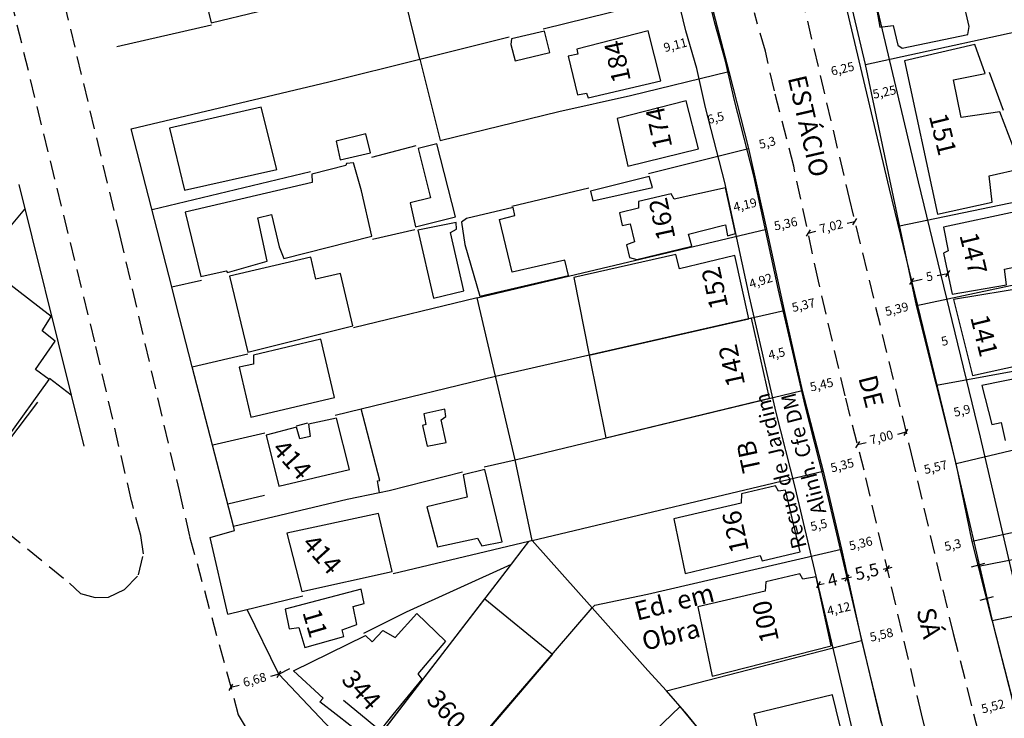
# Model space of a CAD drawing. Units: millimetres. Extents: x 183893 to 368969, y 1675522 to 3351788.
# Drawn here: x 184376 to 184508, y 1675947 to 1676041 of the extents above; entities that cross this region are included whole.
import ezdxf

# ---------------------------------------------------------------- set-up
doc = ezdxf.new("R2010")
doc.units = ezdxf.units.MM
doc.header["$LTSCALE"] = 10
doc.header["$PDMODE"] = 2
doc.linetypes.add('DASHED2', pattern=[0.375, 0.25, -0.125])
doc.layers.add('Linhas de Cota', color=7, linetype='Continuous', lineweight=5)
for name, color, linetype in [('T-ALINH-PROJ-C', 6, 'Continuous'), ('T-ALINH-RJAR', 3, 'Continuous'), ('T-DIM', 1, 'Continuous'), ('T-DIVIS-EXIS', 7, 'Continuous'), ('T-MFIO-EXI', 7, 'DASHED2'), ('V-EDIFICACAO', 7, 'Continuous'), ('V-LOTE', 1, 'Continuous'), ('V-NOME_DOS_LOGRADOUROS', 7, 'Continuous'), ('V-TESTADA', 6, 'Continuous')]:
    doc.layers.add(name, color=color, linetype=linetype)
doc.styles.get("Standard").update_dxf_attribs({"font": 'ARIAL.TTF'})
doc.dimstyles.new('ISO-25', dxfattribs={"dimtxt": 1.2, "dimasz": 0.7, "dimexe": 1.25, "dimexo": 0.625, "dimtad": 0, "dimtxsty": 'Standard', "dimblk": 'OBLIQUE', "dimcen": 0, "dimse1": 1, "dimse2": 1, "dimadec": 0, "dimazin": 0, "dimtfac": 1, "dimtmove": 0, "dimatfit": 3, "dimfxl": 0, "dimarcsym": 0})

# ---------------------------------------------------------------- blocks, each defined once
blk = doc.blocks.new('*D8')
at = {"layer": 'DEFPOINTS', "color": 0}
for p in [(184479.28, 1676024.62), (184479.28, 1676024.62), (184474.15, 1676023.3)]:
    blk.add_point(p, dxfattribs=at)
at = {"layer": 'T-DIM', "color": 0, "insert": (184476.71, 1676023.96), "char_height": 1.2, "attachment_point": 5, "rotation": 14.4086}
blk.add_mtext('5,3', dxfattribs=at)
blk = doc.blocks.new('_Oblique')
at = {"layer": 'Linhas de Cota', "color": 0, "linetype": 'Continuous', "lineweight": -2}
blk.add_line((-0.5, -0.5), (0.5, 0.5), dxfattribs=at)
blk = doc.blocks.new('*D9')
at = {"layer": 'DEFPOINTS', "color": 0}
for p in [(184470.22, 1676038.57), (184470.36, 1676038.04), (184461.54, 1676035.75)]:
    blk.add_point(p, dxfattribs=at)
at = {"layer": 'T-DIM', "color": 0, "insert": (184464.37, 1676037.05), "char_height": 1.2, "attachment_point": 5, "rotation": 14.5884}
blk.add_mtext('9,11', dxfattribs=at)
blk = doc.blocks.new('*D10')
at = {"layer": 'DEFPOINTS', "color": 0}
for p in [(184472.93, 1676028.08), (184472.93, 1676028.08), (184466.63, 1676026.47)]:
    blk.add_point(p, dxfattribs=at)
at = {"layer": 'T-DIM', "color": 0, "insert": (184469.78, 1676027.28), "char_height": 1.2, "attachment_point": 5, "rotation": 14.3286}
blk.add_mtext('6,5', dxfattribs=at)
blk = doc.blocks.new('*D11')
at = {"layer": 'DEFPOINTS', "color": 0}
for p in [(184481.8, 1676013.63), (184481.8, 1676013.63), (184476.56, 1676012.51)]:
    blk.add_point(p, dxfattribs=at)
at = {"layer": 'T-DIM', "color": 0, "insert": (184479.18, 1676013.07), "char_height": 1.2, "attachment_point": 5, "rotation": 12.1506}
blk.add_mtext('5,36', dxfattribs=at)
blk = doc.blocks.new('*D12')
at = {"layer": 'DEFPOINTS', "color": 0}
for p in [(184475.76, 1676016.08), (184475.78, 1676016), (184471.69, 1676015.09)]:
    blk.add_point(p, dxfattribs=at)
at = {"layer": 'T-DIM', "color": 0, "insert": (184473.72, 1676015.62), "char_height": 1.2, "attachment_point": 5, "rotation": 12.5982}
blk.add_mtext('4,19', dxfattribs=at)
blk = doc.blocks.new('*D13')
at = {"layer": 'DEFPOINTS', "color": 0}
for p in [(184484.18, 1676002.77), (184484.18, 1676002.77), (184478.95, 1676001.56)]:
    blk.add_point(p, dxfattribs=at)
at = {"layer": 'T-DIM', "color": 0, "insert": (184481.57, 1676002.16), "char_height": 1.2, "attachment_point": 5, "rotation": 13.0845}
blk.add_mtext('5,37', dxfattribs=at)
blk = doc.blocks.new('*D14')
at = {"layer": 'DEFPOINTS', "color": 0}
for p in [(184486.66, 1675992.11), (184486.67, 1675992.09), (184481.36, 1675990.86)]:
    blk.add_point(p, dxfattribs=at)
at = {"layer": 'T-DIM', "color": 0, "insert": (184484, 1675991.49), "char_height": 1.2, "attachment_point": 5, "rotation": 13.0845}
blk.add_mtext('5,45', dxfattribs=at)
blk = doc.blocks.new('*D15')
at = {"layer": 'DEFPOINTS', "color": 0}
for p in [(184477.94, 1676006.18), (184477.97, 1676006.09), (184473.25, 1676004.72)]:
    blk.add_point(p, dxfattribs=at)
at = {"layer": 'T-DIM', "color": 0, "insert": (184475.84, 1676005.42), "char_height": 1.2, "attachment_point": 5, "rotation": 17.3163}
blk.add_mtext('4,92', dxfattribs=at)
blk = doc.blocks.new('*D17')
at = {"layer": 'DEFPOINTS', "color": 0}
for p in [(184489.36, 1675981.33), (184489.36, 1675981.33), (184484.17, 1675980.01)]:
    blk.add_point(p, dxfattribs=at)
at = {"layer": 'T-DIM', "color": 0, "insert": (184486.77, 1675980.67), "char_height": 1.2, "attachment_point": 5, "rotation": 14.2517}
blk.add_mtext('5,35', dxfattribs=at)
blk = doc.blocks.new('*D18')
at = {"layer": 'DEFPOINTS', "color": 0}
for p in [(184491.86, 1675970.8), (184491.86, 1675970.8), (184486.64, 1675969.57)]:
    blk.add_point(p, dxfattribs=at)
at = {"layer": 'T-DIM', "color": 0, "insert": (184489.25, 1675970.19), "char_height": 1.2, "attachment_point": 5, "rotation": 13.2659}
blk.add_mtext('5,36', dxfattribs=at)
blk = doc.blocks.new('*D19')
at = {"layer": 'DEFPOINTS', "color": 0}
for p in [(184485.41, 1675974.79), (184480.06, 1675973.53), (184485.79, 1675973.18)]:
    blk.add_point(p, dxfattribs=at)
at = {"layer": 'T-DIM', "color": 0, "insert": (184483.62, 1675972.67), "char_height": 1.2, "attachment_point": 5, "rotation": 13.321}
blk.add_mtext('5,5', dxfattribs=at)
blk = doc.blocks.new('*D20')
at = {"layer": 'DEFPOINTS', "color": 0}
for p in [(184494.74, 1675958.58), (184494.74, 1675958.58), (184489.31, 1675957.3)]:
    blk.add_point(p, dxfattribs=at)
at = {"layer": 'T-DIM', "color": 0, "insert": (184492.03, 1675957.94), "char_height": 1.2, "attachment_point": 5, "rotation": 13.2659}
blk.add_mtext('5,58', dxfattribs=at)
blk = doc.blocks.new('*D21')
at = {"layer": 'DEFPOINTS', "color": 0}
for p in [(184488.27, 1675962.1), (184488.32, 1675961.88), (184484.24, 1675961.22)]:
    blk.add_point(p, dxfattribs=at)
at = {"layer": 'T-DIM', "color": 0, "insert": (184486.3, 1675961.44), "char_height": 1.2, "attachment_point": 5, "rotation": 12.2627}
blk.add_mtext('4,12', dxfattribs=at)
blk = doc.blocks.new('*D42')
at = {"layer": 'DEFPOINTS', "color": 0}
for p in [(184411.13, 1675952.79), (184404.68, 1675951.03), (184404.68, 1675951.03)]:
    blk.add_point(p, dxfattribs=at)
at = {"layer": 'T-DIM', "color": 0, "lineweight": -2}
for p, q in [((184411.13, 1675952.79), (184410.02, 1675952.49)), ((184404.68, 1675951.03), (184405.79, 1675951.34))]:
    blk.add_line(p, q, dxfattribs=at)
at = {"layer": 'T-DIM', "color": 0, "lineweight": -2, "xscale": 0.7, "yscale": 0.7, "zscale": 0.7}
for p, rotation in [((184411.13, 1675952.79), 15.27539321799879), ((184404.68, 1675951.03), 195.2753932179988)]:
    blk.add_blockref('_Oblique', p, dxfattribs=dict(at, rotation=rotation))
at = {"layer": 'T-DIM', "color": 0, "insert": (184407.91, 1675951.91), "char_height": 1.2, "attachment_point": 5, "rotation": 15.2754}
blk.add_mtext('6,68', dxfattribs=at)
blk = doc.blocks.new('*D55')
at = {"layer": 'DEFPOINTS', "color": 0}
for p in [(184509.68, 1675949.02), (184504.33, 1675947.66), (184504.33, 1675947.66)]:
    blk.add_point(p, dxfattribs=at)
at = {"layer": 'T-DIM', "color": 0, "insert": (184507, 1675948.34), "char_height": 1.2, "attachment_point": 5, "rotation": 14.3365}
blk.add_mtext('5,52', dxfattribs=at)
blk = doc.blocks.new('*D58')
at = {"layer": 'DEFPOINTS', "color": 0}
for p in [(184504.18, 1675970.6), (184499.02, 1675969.39), (184499.02, 1675969.39)]:
    blk.add_point(p, dxfattribs=at)
at = {"layer": 'T-DIM', "color": 0, "insert": (184501.6, 1675969.99), "char_height": 1.2, "attachment_point": 5, "rotation": 13.1385}
blk.add_mtext('5,3', dxfattribs=at)
blk = doc.blocks.new('MURO')
at = {"layer": 'T-DIVIS-EXIS'}
blk.add_line((0, -0.4), (0, 0.4), dxfattribs=at)
blk = doc.blocks.new('*D59')
at = {"layer": 'DEFPOINTS', "color": 0}
for p in [(184502.02, 1675981.05), (184496.59, 1675979.79), (184496.59, 1675979.79)]:
    blk.add_point(p, dxfattribs=at)
at = {"layer": 'T-DIM', "color": 0, "insert": (184499.3, 1675980.42), "char_height": 1.2, "attachment_point": 5, "rotation": 13.1385}
blk.add_mtext('5,57', dxfattribs=at)
blk = doc.blocks.new('*D60')
at = {"layer": 'DEFPOINTS', "color": 0}
for p in [(184496.7, 1676002.27), (184491.46, 1676001), (184491.46, 1676001)]:
    blk.add_point(p, dxfattribs=at)
at = {"layer": 'T-DIM', "color": 0, "insert": (184494.08, 1676001.63), "char_height": 1.2, "attachment_point": 5, "rotation": 13.6615}
blk.add_mtext('5,39', dxfattribs=at)
blk = doc.blocks.new('*D61')
at = {"layer": 'DEFPOINTS', "color": 0}
for p in [(184506.13, 1675988.89), (184500.41, 1675987.46), (184500.43, 1675987.4)]:
    blk.add_point(p, dxfattribs=at)
at = {"layer": 'T-DIM', "color": 0, "insert": (184502.84, 1675988.01), "char_height": 1.2, "attachment_point": 5, "rotation": 14.0692}
blk.add_mtext('5,9', dxfattribs=at)
blk = doc.blocks.new('*D62')
at = {"layer": 'DEFPOINTS', "color": 0}
for p in [(184502.93, 1675997.96), (184498.08, 1675996.75), (184498.08, 1675996.75)]:
    blk.add_point(p, dxfattribs=at)
at = {"layer": 'T-DIM', "color": 0, "insert": (184500.51, 1675997.35), "char_height": 1.2, "attachment_point": 5, "rotation": 14.0692}
blk.add_mtext('5', dxfattribs=at)
blk = doc.blocks.new('*D63')
at = {"layer": 'DEFPOINTS', "color": 0}
for p in [(184489.85, 1676034.58), (184483.77, 1676033.14), (184483.77, 1676033.14)]:
    blk.add_point(p, dxfattribs=at)
at = {"layer": 'T-DIM', "color": 0, "insert": (184486.81, 1676033.86), "char_height": 1.2, "attachment_point": 5, "rotation": 13.281}
blk.add_mtext('6,25', dxfattribs=at)
blk = doc.blocks.new('*D64')
at = {"layer": 'DEFPOINTS', "color": 0}
for p in [(184496.02, 1676005.48), (184496.02, 1676005.48), (184500.91, 1676006.51)]:
    blk.add_point(p, dxfattribs=at)
at = {"layer": 'T-DIM', "color": 0, "lineweight": -2}
for p, q in [((184496.02, 1676005.48), (184497.47, 1676005.78)), ((184500.91, 1676006.51), (184499.47, 1676006.21))]:
    blk.add_line(p, q, dxfattribs=at)
at = {"layer": 'T-DIM', "color": 0, "lineweight": -2, "xscale": 0.7, "yscale": 0.7, "zscale": 0.7}
for p, rotation in [((184500.91, 1676006.51), 11.97351413153473), ((184496.02, 1676005.48), 191.9735141315347)]:
    blk.add_blockref('_Oblique', p, dxfattribs=dict(at, rotation=rotation))
at = {"layer": 'T-DIM', "color": 0, "insert": (184498.47, 1676006), "char_height": 1.2, "attachment_point": 5, "rotation": 11.9735}
blk.add_mtext('5', dxfattribs=at)
blk = doc.blocks.new('*D65')
at = {"layer": 'DEFPOINTS', "color": 0}
for p in [(184495.87, 1676031.47), (184490.74, 1676030.38), (184490.74, 1676030.38)]:
    blk.add_point(p, dxfattribs=at)
at = {"layer": 'T-DIM', "color": 0, "insert": (184492.42, 1676030.74), "char_height": 1.2, "attachment_point": 5, "rotation": 11.9735}
blk.add_mtext('5,25', dxfattribs=at)
blk = doc.blocks.new('*D108')
at = {"layer": 'DEFPOINTS', "color": 0}
for p in [(184495.29, 1675985.24), (184488.78, 1675983.59), (184488.78, 1675983.59)]:
    blk.add_point(p, dxfattribs=at)
at = {"layer": 'T-DIM', "color": 0, "lineweight": -2}
for p, q in [((184495.29, 1675985.24), (184494.15, 1675984.95)), ((184488.78, 1675983.59), (184489.93, 1675983.88))]:
    blk.add_line(p, q, dxfattribs=at)
at = {"layer": 'T-DIM', "color": 0, "lineweight": -2, "xscale": 0.7, "yscale": 0.7, "zscale": 0.7}
for p, rotation in [((184495.29, 1675985.24), 14.25174138991761), ((184488.78, 1675983.59), 194.2517413899176)]:
    blk.add_blockref('_Oblique', p, dxfattribs=dict(at, rotation=rotation))
at = {"layer": 'T-DIM', "color": 0, "insert": (184492.04, 1675984.42), "char_height": 1.2, "attachment_point": 5, "rotation": 14.2517}
blk.add_mtext('7,00', dxfattribs=at)
blk = doc.blocks.new('*D109')
at = {"layer": 'DEFPOINTS', "color": 0}
for p in [(184488.43, 1676013.48), (184488.43, 1676013.48), (184482.16, 1676011.96)]:
    blk.add_point(p, dxfattribs=at)
at = {"layer": 'T-DIM', "color": 0, "lineweight": -2}
for p, q in [((184488.43, 1676013.48), (184487.4, 1676013.23)), ((184482.16, 1676011.96), (184483.18, 1676012.21))]:
    blk.add_line(p, q, dxfattribs=at)
at = {"layer": 'T-DIM', "color": 0, "lineweight": -2, "xscale": 0.7, "yscale": 0.7, "zscale": 0.7}
for p, rotation in [((184488.43, 1676013.48), 13.66148297146603), ((184482.16, 1676011.96), 193.661482971466)]:
    blk.add_blockref('_Oblique', p, dxfattribs=dict(at, rotation=rotation))
at = {"layer": 'T-DIM', "color": 0, "insert": (184485.29, 1676012.72), "char_height": 1.2, "attachment_point": 5, "rotation": 13.6615}
blk.add_mtext('7,02', dxfattribs=at)
blk = doc.blocks.new('*D120')
at = {"layer": 'DEFPOINTS', "color": 0}
for p in [(184487.41, 1675965.7), (184487.41, 1675965.7), (184483.52, 1675964.79)]:
    blk.add_point(p, dxfattribs=at)
at = {"layer": 'T-DIM', "color": 0, "lineweight": -2}
for p, q in [((184487.41, 1675965.7), (184486.65, 1675965.52)), ((184483.52, 1675964.79), (184484.29, 1675964.97))]:
    blk.add_line(p, q, dxfattribs=at)
at = {"layer": 'T-DIM', "color": 0, "lineweight": -2, "xscale": 0.7, "yscale": 0.7, "zscale": 0.7}
for p, rotation in [((184487.41, 1675965.7), 13.26594038038352), ((184483.52, 1675964.79), 193.2659403803835)]:
    blk.add_blockref('_Oblique', p, dxfattribs=dict(at, rotation=rotation))
at = {"layer": 'T-DIM', "color": 0, "insert": (184485.47, 1675965.25), "char_height": 1.7, "attachment_point": 5, "rotation": 13.2659}
blk.add_mtext('4', dxfattribs=at)
blk = doc.blocks.new('*D121')
at = {"layer": 'DEFPOINTS', "color": 0}
for p in [(184487.41, 1675965.7), (184492.77, 1675966.97), (184492.77, 1675966.97)]:
    blk.add_point(p, dxfattribs=at)
at = {"layer": 'T-DIM', "color": 0, "lineweight": -2}
for p, q in [((184492.77, 1675966.97), (184493.45, 1675967.13)), ((184487.41, 1675965.7), (184486.73, 1675965.54)), ((184487.41, 1675965.7), (184487.97, 1675965.84)), ((184492.77, 1675966.97), (184492.21, 1675966.84))]:
    blk.add_line(p, q, dxfattribs=at)
at = {"layer": 'T-DIM', "color": 0, "lineweight": -2, "xscale": 0.7, "yscale": 0.7, "zscale": 0.7}
for p, rotation in [((184492.77, 1675966.97), 193.2659403803904), ((184487.41, 1675965.7), 13.26594038039045)]:
    blk.add_blockref('_Oblique', p, dxfattribs=dict(at, rotation=rotation))
at = {"layer": 'T-DIM', "color": 0, "insert": (184490.09, 1675966.34), "char_height": 1.7, "attachment_point": 5, "rotation": 13.2659}
blk.add_mtext('5,5', dxfattribs=at)
blk = doc.blocks.new('*D135')
at = {"layer": 'DEFPOINTS', "color": 0}
for p in [(184480.17, 1675996.16), (184480.17, 1675996.16), (184475.77, 1675995.18)]:
    blk.add_point(p, dxfattribs=at)
at = {"layer": 'T-DIM', "color": 0, "insert": (184477.97, 1675995.67), "char_height": 1.2, "attachment_point": 5, "rotation": 12.6666}
blk.add_mtext('4,5', dxfattribs=at)

msp = doc.modelspace()

# ---------------------------------------------------------------- linework, layer by layer
at = {"layer": 'T-ALINH-PROJ-C'}
for p, q in [((184469.631, 1676040.105), (184465.567, 1676056.937)), ((184484.815, 1676052.636), (184493.014, 1676017.899)), ((184471.09, 1676035.023), (184469.631, 1676040.105)), ((184472.283, 1676029.749), (184471.09, 1676035.023)), ((184474.876, 1676019.656), (184472.283, 1676029.749)), ((184478.183, 1676004.299), (184474.876, 1676019.656)), ((184493.014, 1676017.899), (184501.34, 1675983.644)), ((184481.775, 1675988.84), (184478.183, 1676004.299)), ((184484.318, 1675978.832), (184481.775, 1675988.84)), ((184501.34, 1675983.644), (184506.949, 1675959.612)), ((184492.009, 1675946.209), (184484.318, 1675978.832)), ((184506.949, 1675959.612), (184509.706, 1675948.825))]:
    msp.add_line(p, q, dxfattribs=at)
at = {"layer": 'T-ALINH-RJAR'}
for p, q in [((184465.763, 1676039.083), (184461.667, 1676056.047)), ((184488.703, 1676053.578), (184496.904, 1676018.831)), ((184467.214, 1676034.029), (184465.763, 1676039.083)), ((184468.394, 1676028.81), (184467.214, 1676034.029)), ((184470.982, 1676018.737), (184468.394, 1676028.81)), ((184474.279, 1676003.425), (184470.982, 1676018.737)), ((184496.904, 1676018.831), (184505.232, 1675984.571)), ((184477.889, 1675987.895), (184474.279, 1676003.425)), ((184480.432, 1675977.88), (184477.889, 1675987.895)), ((184505.232, 1675984.571), (184510.835, 1675960.562)), ((184488.117, 1675945.285), (184480.432, 1675977.88)), ((184419.793, 1675949.29), (184452.521, 1675922.508))]:
    msp.add_line(p, q, dxfattribs=at)
at = {"layer": 'T-MFIO-EXI'}
for p, q in [((184379.68, 1676053.91), (184389.75, 1676011.77)), ((184479.47, 1676051.34), (184487.67, 1676016.6)), ((184476.42, 1676036.39), (184474.95, 1676041.51)), ((184477.63, 1676031.04), (184476.42, 1676036.39)), ((184480.23, 1676020.92), (184477.63, 1676031.04)), ((184483.55, 1676005.5), (184480.23, 1676020.92)), ((184487.67, 1676016.6), (184495.99, 1675982.37)), ((184389.75, 1676011.77), (184397.74, 1675977.39)), ((184487.12, 1675990.14), (184483.55, 1676005.5)), ((184489.66, 1675980.14), (184487.12, 1675990.14)), ((184495.99, 1675982.37), (184501.62, 1675958.25)), ((184497.36, 1675947.48), (184489.66, 1675980.14)), ((184397.74, 1675977.39), (184399.16, 1675971.26)), ((184399.16, 1675971.26), (184405.69, 1675947.35)), ((184399.16, 1675971.26), (184399.16, 1675971.26)), ((184501.62, 1675958.25), (184504.37, 1675947.49)), ((184405.69, 1675947.35), (184406.74, 1675945.57)), ((184515.3, 1675872.5), (184497.36, 1675947.48)), ((184504.37, 1675947.49), (184522.27, 1675874.33))]:
    msp.add_line(p, q, dxfattribs=at)
msp.add_lwpolyline([(184374.48, 1675971.97), (184383.02, 1675965.02), (184384.5, 1675963.61), (184386.46, 1675963.06), (184388.28, 1675963.14), (184390.42, 1675964.14), (184392.31, 1675966.13), (184392.96, 1675968.92), (184392.59, 1675971.38), (184391.43, 1675975.79), (184391.36, 1675976.04), (184386.44, 1675997.36), (184372.31, 1676055.01)], dxfattribs=at)
at = {"layer": 'V-EDIFICACAO'}
for p, q in [((184464.425, 1676009.104), (184450.701, 1676005.99)), ((184464.895, 1676007.172), (184464.425, 1676009.104)), ((184472.318, 1676008.963), (184464.895, 1676007.172)), ((184474.182, 1676000.472), (184472.318, 1676008.963)), ((184450.701, 1676005.99), (184452.754, 1675995.601)), ((184451, 1676005.99), (184451, 1676005.99)), ((184451.37, 1676003.06), (184451.37, 1676003.06)), ((184452.754, 1675995.601), (184474.182, 1676000.472)), ((184474.182, 1676000.472), (184474.182, 1676000.472)), ((184506.794, 1675986.264), (184508.072, 1675986.561)), ((184508.072, 1675986.561), (184508.589, 1675984.154)), ((184506.877, 1675960.011), (184504.181, 1675970.597)), ((184510.3, 1675968.278), (184505.04, 1675967.223)), ((184505.04, 1675967.223), (184506.877, 1675960.011)), ((184505.455, 1675965.594), (184505.455, 1675965.594)), ((184506.877, 1675960.011), (184531.599, 1675965.122))]:
    msp.add_line(p, q, dxfattribs=at)
for points in [[(184405.23, 1676050.33), (184405.01, 1676051.13), (184404.5, 1676051.35), (184399.64, 1676050.22), (184402.05, 1676040.17), (184408.34, 1676041.7), (184408.16, 1676042.94), (184414.63, 1676044.59), (184412.76, 1676051.94), (184405.96, 1676050.22), (184405.23, 1676050.33)], [(184492.71, 1676042.94), (184492.6, 1676042.14), (184491.36, 1676041.88), (184491.8, 1676039.58), (184493.55, 1676039.8), (184494.21, 1676037.17), (184494.79, 1676036.77), (184503.57, 1676038.59), (184503.75, 1676039.69), (184502.91, 1676043.38), (184504.04, 1676043.68), (184504.15, 1676044.99), (184506.6, 1676045.5), (184505.94, 1676047.92), (184504.52, 1676048.03), (184498.05, 1676046.6), (184498.12, 1676044.04), (184492.71, 1676042.94)], [(184442.34, 1676038.01), (184442.26, 1676037.28), (184442.85, 1676035.05), (184447.49, 1676036.18), (184446.76, 1676039.03), (184442.34, 1676038.01)], [(184451.136, 1676036.655), (184451.266, 1676035.955), (184449.956, 1676035.695), (184451.196, 1676030.505), (184452.406, 1676030.755), (184452.636, 1676030.095), (184462.413, 1676032.407), (184462.413, 1676032.407), (184462.413, 1676032.407), (184462.413, 1676032.407), (184460.672, 1676039.093), (184460.672, 1676039.093), (184460.672, 1676039.093), (184451.136, 1676036.655)], [(184502.69, 1676027.48), (184501.67, 1676032.53), (184505.91, 1676033.37), (184504.52, 1676037.28), (184495.106, 1676035.092), (184499.5, 1676014.48), (184506.86, 1676016.11), (184506.46, 1676019.66), (184510.81, 1676020.61), (184507.88, 1676028.25), (184502.69, 1676027.48)], [(184457.959, 1676020.956), (184467.449, 1676023.256), (184465.806, 1676029.687), (184456.519, 1676027.346), (184457.959, 1676020.956)], [(184410.84, 1676020.48), (184408.74, 1676028.87), (184396.46, 1676026.02), (184398.47, 1676017.72), (184410.84, 1676020.48)], [(184419.36, 1676021.77), (184423.45, 1676022.71), (184422.8, 1676025.28), (184418.81, 1676024.29), (184419.36, 1676021.77)], [(184429.49, 1676012.79), (184434.83, 1676014.13), (184432.31, 1676023.94), (184429.83, 1676023.33), (184431.48, 1676016.71), (184428.74, 1676016.04), (184429.49, 1676012.79)], [(184400.65, 1676006.15), (184404.04, 1676006.88), (184404.22, 1676006.68), (184409.57, 1676008.2), (184408.3, 1676014.02), (184410.16, 1676014.46), (184411.19, 1676010.1), (184411.79, 1676008.57), (184423.61, 1676011.57), (184422.23, 1676017.65), (184421.14, 1676021.39), (184420.21, 1676021.29), (184420.14, 1676021.01), (184415.54, 1676019.89), (184415.62, 1676018.73), (184398.55, 1676014.76), (184400.65, 1676006.15)], [(184452.96, 1676017.57), (184453.28, 1676016.29), (184461.26, 1676018.1), (184460.82, 1676019.56), (184452.96, 1676017.57)], [(184459.379, 1676016.179), (184459.379, 1676015.309), (184456.859, 1676014.689), (184457.189, 1676012.999), (184458.289, 1676013.219), (184458.839, 1676010.769), (184457.779, 1676010.369), (184458.179, 1676008.689), (184459.169, 1676008.429), (184466.539, 1676010.229), (184466.109, 1676011.799), (184470.679, 1676012.999), (184471.079, 1676013.049), (184471.349, 1676011.599), (184472.399, 1676011.909), (184471.049, 1676018.049), (184464.169, 1676016.509), (184463.769, 1676017.239), (184459.379, 1676016.179)], [(184500.31, 1676012.75), (184500.97, 1676009.57), (184500.326, 1676009.275), (184501.497, 1676003.753), (184508.76, 1676005.04), (184508.5, 1676007.12), (184521.11, 1676009.79), (184519.54, 1676016.88), (184500.31, 1676012.75)], [(184436.3, 1676013.92), (184435.65, 1676013.41), (184436.08, 1676010.45), (184438.1, 1676003.5), (184450, 1676006.28), (184449.51, 1676008.35), (184442.45, 1676006.72), (184440.73, 1676013.77), (184442.81, 1676014.32), (184442.56, 1676015.38), (184436.3, 1676013.92)], [(184429.8, 1676012.35), (184431.88, 1676003.24), (184435.94, 1676004.2), (184434.18, 1676012.05), (184434.99, 1676012.49), (184434.92, 1676013.37), (184429.8, 1676012.35)], [(184404.5, 1676006.17), (184406.95, 1675995.97), (184421.06, 1675999.52), (184419.42, 1676006.54), (184416.09, 1676005.8), (184415.43, 1676008.73), (184404.5, 1676006.17)], [(184368.31, 1676004.12), (184368.09, 1676003.28), (184361.4, 1675995.09), (184374.71, 1675984.56), (184380.3, 1675992.31), (184378.47, 1675993.67), (184381.1, 1675997.47), (184379.39, 1675998.86), (184380.56, 1676000.76), (184371.42, 1676007.85), (184368.31, 1676004.12)], [(184501.659, 1676003.049), (184501.659, 1676003.049), (184504.209, 1675992.876), (184510.92, 1675994.33), (184510.55, 1675996.04), (184515.34, 1675997.07), (184515.78, 1675995.42), (184523.67, 1675997.1), (184522.98, 1676000.76), (184523.75, 1676000.91), (184522.69, 1676005.66), (184521.96, 1676005.91), (184512.3, 1676003.83), (184511.98, 1676004.74), (184501.659, 1676003.049)], [(184474.565, 1676000.559), (184452.754, 1675995.601), (184455.027, 1675984.486), (184476.984, 1675989.797), (184474.565, 1676000.559)], [(184407.72, 1675995.57), (184407.72, 1675994.4), (184405.82, 1675993.96), (184407.39, 1675987.27), (184418.61, 1675989.9), (184416.75, 1675997.72), (184407.72, 1675995.57)], [(184430.6, 1675987.71), (184430.86, 1675986.28), (184430.42, 1675986.17), (184431.04, 1675983.39), (184433.6, 1675983.87), (184432.9, 1675986.9), (184433.53, 1675987.38), (184433.42, 1675988.33), (184430.6, 1675987.71)], [(184413.93, 1675984.38), (184413.52, 1675985.92), (184409.44, 1675984.86), (184411.12, 1675978.02), (184420.59, 1675980.25), (184418.87, 1675987.12), (184415.1, 1675986.32), (184415.32, 1675984.67), (184413.93, 1675984.38)], [(184435.87, 1675979.52), (184436.38, 1675976.56), (184431, 1675975.24), (184432.43, 1675969.87), (184437.77, 1675971.04), (184438.35, 1675970.02), (184441.09, 1675970.53), (184438.79, 1675980.25), (184435.87, 1675979.52)], [(184473.23, 1675977), (184473.15, 1675975.72), (184464.12, 1675973.63), (184465.66, 1675966.29), (184475.71, 1675968.7), (184475.97, 1675968), (184481.082, 1675969.195), (184479.121, 1675977.476), (184478.2, 1675977.33), (184477.8, 1675978.06), (184473.23, 1675977)], [(184412.21, 1675971.7), (184414.22, 1675963.87), (184426.32, 1675966.58), (184424.5, 1675974.33), (184412.21, 1675971.7)], [(184476.464, 1675965.191), (184476.384, 1675963.911), (184467.354, 1675961.821), (184469.275, 1675952.541), (184469.275, 1675952.541), (184469.275, 1675952.541), (184485.251, 1675956.585), (184483.236, 1675965.858), (184481.434, 1675965.521), (184481.034, 1675966.251), (184476.464, 1675965.191)], [(184411.99, 1675961.5), (184412.53, 1675958.89), (184413.79, 1675959.05), (184414.6, 1675956.39), (184419.86, 1675957.85), (184419.64, 1675958.76), (184421.61, 1675959.46), (184421.1, 1675961.86), (184422.58, 1675962.26), (184422.16, 1675964.21), (184411.99, 1675961.5)], [(184413.11, 1675953.25), (184422.76, 1675958), (184423.66, 1675957.15), (184425.08, 1675958.65), (184426.73, 1675957.73), (184429.64, 1675960.91), (184433.49, 1675957.22), (184429.8, 1675952.83), (184430.31, 1675952.14), (184426.41, 1675947.38), (184424.14, 1675944.51), (184423.06, 1675945.3), (184422.47, 1675944.53), (184418.84, 1675947.37), (184416.63, 1675949.06), (184417.07, 1675949.59), (184413.11, 1675953.25)], [(184474.893, 1675947.486), (184477.21, 1675937.25), (184487.984, 1675939.588), (184487.984, 1675939.588), (184487.984, 1675939.588), (184485.436, 1675950.001), (184485.436, 1675950.001), (184485.436, 1675950.001), (184474.893, 1675947.486)], [(184459.249, 1675942.949), (184463.543, 1675938.738), (184468.361, 1675944.384), (184464.999, 1675948.441), (184459.249, 1675942.949)]]:
    msp.add_lwpolyline(points, close=True, dxfattribs=at)
for points in [[(184514.489, 1675993.337), (184505.476, 1675991.523), (184506.794, 1675986.264), (184506.794, 1675986.264)], [(184429.287, 1675940.997), (184429.287, 1675940.997), (184424.532, 1675944.382), (184438.765, 1675962.88)], [(184438.765, 1675962.88), (184447.844, 1675955.474), (184434.013, 1675939.25)]]:
    msp.add_lwpolyline(points, dxfattribs=at)
at = {"layer": 'V-LOTE'}
for p, q in [((184478.953, 1676001.557), (184481.358, 1675990.855)), ((184504.179, 1675970.602), (184502.018, 1675981.052)), ((184509.675, 1675949.024), (184504.179, 1675970.602)), ((184486.644, 1675969.574), (184489.313, 1675957.296)), ((184489.313, 1675957.296), (184495.895, 1675930.395))]:
    msp.add_line(p, q, dxfattribs=at)
for points in [[(184430.06, 1676035.3), (184427.31, 1676046.44)], [(184489.849, 1676034.574), (184487.294, 1676045.4)], [(184468.598, 1676044.81), (184471.508, 1676033.63)], [(184446.58, 1676039.38), (184461.34, 1676043)], [(184389.41, 1676036.98), (184402.1, 1676039.88)], [(184489.849, 1676034.576), (184516.1, 1676040.29)], [(184430.06, 1676035.3), (184442.02, 1676038.27)], [(184391.3, 1676025.93), (184417.85, 1676032.27), (184430.06, 1676035.3)], [(184430.06, 1676035.3), (184432.76, 1676024.37), (184448.7, 1676028.29), (184458.3, 1676030.4), (184471.508, 1676033.63)], [(184496.7, 1676002.27), (184489.849, 1676034.574)], [(184471.508, 1676033.63), (184471.508, 1676033.63)], [(184471.508, 1676033.63), (184474.146, 1676023.302)], [(184508.38, 1676028.42), (184506.5, 1676033.49)], [(184396.76, 1676004.76), (184391.3, 1676025.93)], [(184423.61, 1676022.14), (184429.58, 1676023.7)], [(184460.74, 1676019.97), (184474.146, 1676023.302)], [(184474.146, 1676023.302), (184476.559, 1676012.507)], [(184394.11, 1676015.14), (184415.38, 1676020.23)], [(184376.22, 1676018.47), (184383.27, 1675990.2)], [(184442.4, 1676015.59), (184452.73, 1676018.05)], [(184494.434, 1676012.954), (184512.74, 1676016.73)], [(184374.35, 1676011.95), (184377.03, 1676015.17)], [(184423.7, 1676011.13), (184429.4, 1676012.46)], [(184437.73, 1676003.27), (184476.559, 1676012.507)], [(184476.559, 1676012.507), (184478.953, 1676001.557)], [(184496.7, 1676002.27), (184524.27, 1676008.09), (184525.27, 1676008.31)], [(184396.76, 1676004.76), (184400.75, 1676005.65)], [(184397.37, 1676002.4), (184396.76, 1676004.76)], [(184440.21, 1675992.75), (184437.73, 1676003.27), (184421.13, 1675999.27)], [(184399.52, 1675994.03), (184397.37, 1676002.4)], [(184440.21, 1675992.75), (184478.953, 1676001.557)], [(184502.018, 1675981.052), (184496.7, 1676002.27)], [(184499.37, 1675991.57), (184530.43, 1675997.26)], [(184399.52, 1675994.03), (184406.97, 1675995.78)], [(184403.44, 1675978.87), (184399.52, 1675994.03)], [(184383.27, 1675990.2), (184380.37, 1675992.46)], [(184422.18, 1675988.39), (184440.21, 1675992.75)], [(184438.68, 1675980.62), (184442.85, 1675981.54), (184440.21, 1675992.75)], [(184442.85, 1675981.54), (184481.358, 1675990.855)], [(184481.358, 1675990.855), (184484.173, 1675980.012)], [(184383.27, 1675990.2), (184384.97, 1675983.37)], [(184418.7, 1675987.55), (184422.18, 1675988.39)], [(184424.65, 1675977.18), (184424.47, 1675978.21), (184424.38, 1675978.71), (184424.7, 1675978.77), (184422.18, 1675988.39)], [(184502.018, 1675981.052), (184534.2, 1675988.69)], [(184413.49, 1675986.11), (184415.02, 1675986.5)], [(184402.25, 1675983.54), (184409.27, 1675985.19)], [(184445.129, 1675970.711), (184442.85, 1675981.54)], [(184405.04, 1675972.65), (184403.44, 1675978.87)], [(184424.65, 1675977.18), (184425.92, 1675977.44), (184435.78, 1675979.95)], [(184445.13, 1675970.71), (184484.173, 1675980.012)], [(184484.173, 1675980.012), (184486.644, 1675969.574)], [(184538.975, 1675978.13), (184504.179, 1675970.602)], [(184404.27, 1675975.65), (184409.2, 1675976.79)], [(184405.04, 1675972.65), (184420.3, 1675976.28), (184424.65, 1675977.18)], [(184405.19, 1675972.06), (184405.04, 1675972.65)], [(184401.9, 1675971.12), (184405.19, 1675972.06)], [(184404.27, 1675960.85), (184401.9, 1675971.12)], [(184422.54, 1675958.29), (184428.24, 1675961.16), (184442.34, 1675967.53), (184443.9, 1675969.59), (184444.66, 1675970.6)], [(184444.66, 1675970.6), (184426.45, 1675966.26)], [(184453.19, 1675961.68), (184445.13, 1675970.71), (184444.66, 1675970.6)], [(184453.19, 1675961.68), (184453.52, 1675962.07), (184460.61, 1675963.53), (184486.644, 1675969.574)], [(184422.091, 1675941.21), (184441.62, 1675966.59), (184442.34, 1675967.53)], [(184506.877, 1675960.011), (184543.663, 1675967.614)], [(184404.27, 1675960.85), (184414.34, 1675963.29)], [(184411.128, 1675952.795), (184406.89, 1675961.48), (184406.89, 1675961.48)], [(184430.571, 1675935.172), (184440.89, 1675947.4), (184453.19, 1675961.68)], [(184460.66, 1675953.3), (184453.19, 1675961.68)], [(184463.13, 1675950.54), (184463.13, 1675950.54), (184463.13, 1675950.54), (184463.13, 1675950.54), (184489.313, 1675957.296)], [(184411.128, 1675952.795), (184412.6, 1675953.54)], [(184422.091, 1675941.21), (184411.128, 1675952.795)], [(184463.13, 1675950.54), (184460.66, 1675953.3)], [(184475.56, 1675935.48), (184465.89, 1675947.44), (184463.13, 1675950.54)]]:
    msp.add_lwpolyline(points, dxfattribs=at)
at = {"layer": 'V-TESTADA'}
for points in [[(184396.76, 1676004.76), (184391.3, 1676025.93)], [(184376.22, 1676018.47), (184383.27, 1675990.2)], [(184397.37, 1676002.4), (184396.76, 1676004.76)], [(184399.52, 1675994.03), (184397.37, 1676002.4)], [(184360.86, 1675995), (184374.78, 1675983.97), (184378.77, 1675989.28)], [(184403.44, 1675978.87), (184399.52, 1675994.03)], [(184383.27, 1675990.2), (184384.97, 1675983.37)], [(184405.04, 1675972.65), (184403.44, 1675978.87)], [(184405.19, 1675972.06), (184405.04, 1675972.65)], [(184404.27, 1675960.85), (184401.9, 1675971.12)]]:
    msp.add_lwpolyline(points, dxfattribs=at)

# ---------------------------------------------------------------- block references
at = {"layer": 'T-DIVIS-EXIS', "xscale": 2.305957500077505, "yscale": 2.305957499851877, "zscale": 2.305957500000001, "rotation": 284.2898137579386}
for p in [(184504.985, 1675967.437), (184506.124, 1675962.968)]:
    msp.add_blockref('MURO', p, dxfattribs=at)

# ---------------------------------------------------------------- texts
at = {"char_height": 2.5, "attachment_point": 1}
for s, insert, width, rotation in [('184', (184455.934, 1676031.915), 4.87178, 102.15518), ('174', (184461.499, 1676023.038), 4.87178, 102.15518), ('151', (184500.773, 1676028.286), 4.87178, 283.8643), ('162', (184461.92, 1676010.795), 4.87178, 102.15518), ('147', (184504.873, 1676012.293), 4.87178, 283.8643), ('152', (184469.006, 1676001.535), 4.87178, 102.15518), ('141', (184506.331, 1676001.275), 4.87178, 283.8643), ('142', (184471.277, 1675991.139), 4.87178, 102.15518), ('414', (184411.936, 1675984.54), 4.87178, 312.04173), ('TB', (184473.41, 1675979.588), 4.87178, 102.15518), ('126', (184471.775, 1675968.848), 4.87178, 102.15518), ('414', (184415.96, 1675971.84), 4.87178, 312.04173), ('Ed. em Obra', (184458.604, 1675962.391), 14.34622, 14.04867), ('100', (184475.811, 1675956.798), 4.87178, 102.15518), ('11', (184416.671, 1675961.809), 4.87178, 286.34826), ('344', (184421.255, 1675953.637), 4.87178, 312.04173), ('360', (184432.662, 1675950.964), 4.87178, 312.04173)]:
    msp.add_mtext(s, dxfattribs=dict(at, insert=insert, width=width, rotation=rotation))
at = {"layer": 'T-ALINH-PROJ-C', "insert": (184482.689, 1675974.018), "char_height": 2, "width": 21.48015, "attachment_point": 1, "rotation": 104.62629}
msp.add_mtext('Alinh. Cfe DM', dxfattribs=at)
at = {"layer": 'T-ALINH-RJAR', "insert": (184480.044, 1675969.426), "char_height": 2, "width": 21.48015, "attachment_point": 1, "rotation": 103.76257}
msp.add_mtext('Recuo de Jardim', dxfattribs=at)
at = {"layer": 'V-NOME_DOS_LOGRADOUROS'}
for s, rotation, p in [('ESTÁCIO', 283.04794, (184479.41, 1676032.79)), ('DE', 284.09893, (184488.88, 1675992.55)), ('SÁ', 284.09893, (184496.67, 1675961.35))]:
    msp.add_text(s, height=2.5, rotation=rotation, dxfattribs=at).set_placement(p)

# ---------------------------------------------------------------- dimensions: what is measured, and where the dimension line sits
at = {"layer": 'T-DIM'}
for base, p1, p2, angle, picture, middle in [((184470.222, 1676038.57), (184461.543, 1676035.75), (184470.359, 1676038.045), 14.58839, '*D9', (184464.374, 1676037.048)), ((184490.738, 1676030.383), (184495.874, 1676031.469), (184490.739, 1676030.38), 191.97351, '*D65', (184492.424, 1676030.74)), ((184475.76, 1676016.081), (184471.688, 1676015.088), (184475.777, 1676016.002), 12.5982, '*D12', (184473.715, 1676015.624)), ((184477.9717, 1676006.0856), (184473.2499, 1676004.7174), (184477.9422, 1676006.1803), 17.31625, '*D15', (184475.8422, 1676005.4217)), ((184486.661, 1675992.113), (184481.358, 1675990.855), (184486.667, 1675992.089), 13.08449, '*D14', (184483.999, 1675991.495)), ((184500.426, 1675987.404), (184506.135, 1675988.893), (184500.412, 1675987.459), 194.06918, '*D61', (184502.836, 1675988.008)), ((184485.789, 1675973.185), (184480.056, 1675973.526), (184485.408, 1675974.793), 13.32104, '*D19', (184483.622, 1675972.671)), ((184488.316, 1675961.881), (184484.243, 1675961.222), (184488.269, 1675962.097), 12.26267, '*D21', (184486.303, 1675961.444))]:
    dim = msp.add_linear_dim(base=base, p1=p1, p2=p2, angle=angle, dimstyle='ISO-25', override={"dimsd1": 1, "dimsd2": 1}, dxfattribs=at)
    dim.commit()
    dim.dimension.update_dxf_attribs({"geometry": picture, "text_midpoint": middle, "dimtype": 161})
for p1, p2, distance, override, picture, middle in [((184489.849, 1676034.576), (184483.766, 1676033.14), 0, {"dimsd1": 1, "dimsd2": 1}, '*D63', (184486.807, 1676033.858)), ((184466.628, 1676026.471), (184472.925, 1676028.08), 0, {"dimsd1": 1, "dimsd2": 1}, '*D10', (184469.777, 1676027.276)), ((184474.146, 1676023.302), (184479.279, 1676024.621), 0, {"dimsd1": 1, "dimsd2": 1}, '*D8', (184476.713, 1676023.961)), ((184476.559, 1676012.507), (184481.799, 1676013.635), 0, {"dimsd1": 1, "dimsd2": 1}, '*D11', (184479.179, 1676013.071)), ((184478.953, 1676001.557), (184484.184, 1676002.772), 0, {"dimsd1": 1, "dimsd2": 1}, '*D13', (184481.569, 1676002.164)), ((184496.7, 1676002.27), (184491.462, 1676000.997), 0, {"dimsd1": 1, "dimsd2": 1}, '*D60', (184494.081, 1676001.633)), ((184502.934, 1675997.963), (184498.084, 1675996.747), 0, {"dimsd1": 1, "dimsd2": 1}, '*D62', (184500.509, 1675997.355)), ((184475.775, 1675995.178), (184480.165, 1675996.165), 0, {"dimsd1": 1, "dimsd2": 1}, '*D135', (184477.97, 1675995.671)), ((184484.173, 1675980.012), (184489.358, 1675981.329), 0, {"dimsd1": 1, "dimsd2": 1}, '*D17', (184486.765, 1675980.67)), ((184502.018, 1675981.052), (184496.593, 1675979.786), -0.005, {"dimsd1": 1, "dimsd2": 1}, '*D59', (184499.304, 1675980.424)), ((184486.644, 1675969.574), (184491.861, 1675970.804), 0, {"dimsd1": 1, "dimsd2": 1}, '*D18', (184489.253, 1675970.189)), ((184504.181, 1675970.597), (184499.019, 1675969.392), 0, {"dimsd1": 1, "dimsd2": 1}, '*D58', (184501.6, 1675969.994)), ((184487.413, 1675965.704), (184492.766, 1675966.966), 0, {"dimtxt": 1.7}, '*D121', (184490.089, 1675966.335)), ((184483.519, 1675964.786), (184487.413, 1675965.704), 0, {"dimtxt": 1.7}, '*D120', (184485.466, 1675965.245)), ((184489.313, 1675957.296), (184494.744, 1675958.577), 0, {"dimsd1": 1, "dimsd2": 1}, '*D20', (184492.028, 1675957.936)), ((184509.675, 1675949.024), (184504.327, 1675947.657), 0, {"dimsd1": 1, "dimsd2": 1}, '*D55', (184507.001, 1675948.341))]:
    dim = msp.add_aligned_dim(p1=p1, p2=p2, distance=distance, dimstyle='ISO-25', override=override, dxfattribs=at)
    dim.commit()
    dim.dimension.update_dxf_attribs({"geometry": picture, "text_midpoint": middle})
for p1, p2, text, picture, middle in [((184482.159, 1676011.958), (184488.428, 1676013.482), '7,02', '*D109', (184485.294, 1676012.72)), ((184495.291, 1675985.244), (184488.783, 1675983.591), '7,00', '*D108', (184492.037, 1675984.418))]:
    dim = msp.add_aligned_dim(p1=p1, p2=p2, distance=0, text=text, dimstyle='ISO-25', dxfattribs=at)
    dim.commit()
    dim.dimension.update_dxf_attribs({"geometry": picture, "text_midpoint": middle})
for p1, p2, picture, middle in [((184500.911, 1676006.514), (184496.02, 1676005.477), '*D64', (184498.466, 1676005.995)), ((184411.128, 1675952.795), (184404.684, 1675951.035), '*D42', (184407.906, 1675951.915))]:
    dim = msp.add_aligned_dim(p1=p1, p2=p2, distance=0, dimstyle='ISO-25', dxfattribs=at)
    dim.commit()
    dim.dimension.update_dxf_attribs({"geometry": picture, "text_midpoint": middle})

doc.saveas('drawing.dxf')
